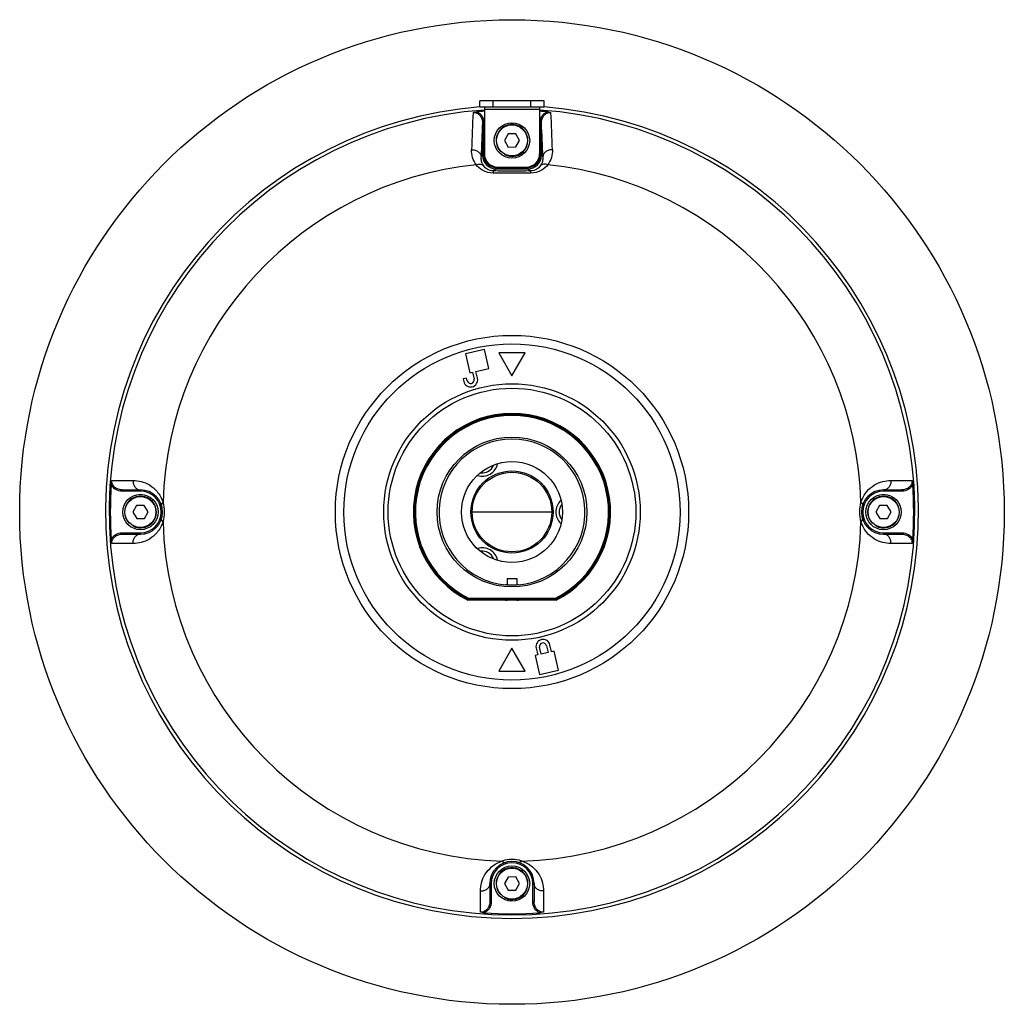
# Model space of a CAD drawing. Units: millimetres. Extents: x 186 to 916, y 117 to 928.
# Drawn here: x 619 to 841, y 705 to 928 of the extents above; entities that cross this region are included whole.
import ezdxf

# ---------------------------------------------------------------- set-up
doc = ezdxf.new("R2010")
doc.units = ezdxf.units.MM
doc.header["$LTSCALE"] = 69.3
doc.layers.get('0').update_dxf_attribs({"linetype": 'CONTINUOUS'})

msp = doc.modelspace()

# ---------------------------------------------------------------- linework, layer by layer
for p, q in [((722.66, 908.27), (722.66, 909.77)), ((737.16, 909.77), (722.66, 909.77)), ((737.16, 908.27), (722.66, 908.27)), ((723.66, 908.27), (723.66, 897.77)), ((725.66, 908.27), (725.66, 909.77)), ((734.16, 908.27), (734.16, 909.77)), ((736.16, 908.27), (736.16, 897.77)), ((737.16, 908.27), (737.16, 909.77)), ((736.16, 907.77), (723.66, 907.77)), ((723.26, 904.76), (723.26, 897.37)), ((723.26, 904.76), (723.56, 904.76)), ((723.56, 904.76), (723.56, 897.37)), ((736.27, 897.37), (736.27, 904.76)), ((736.57, 904.76), (736.27, 904.76)), ((736.57, 897.37), (736.57, 904.76)), ((729.03, 902.25), (728.19, 900.75)), ((730.75, 902.28), (729.03, 902.25)), ((731.63, 900.8), (730.75, 902.28)), ((728.19, 900.75), (729.07, 899.27)), ((730.79, 899.3), (731.63, 900.8)), ((723.26, 897.37), (722.94, 897.05)), ((723.26, 897.37), (723.56, 897.37)), ((727.38, 898.36), (727.31, 898.29)), ((728.2, 897.72), (728.16, 897.63)), ((729.07, 899.27), (730.79, 899.3)), ((736.57, 897.37), (736.27, 897.37)), ((736.57, 897.37), (736.88, 897.05)), ((726.25, 894.37), (725.76, 893.87)), ((726.25, 894.37), (726.25, 894.67)), ((726.25, 894.67), (733.57, 894.67)), ((726.25, 894.37), (733.57, 894.37)), ((726.66, 894.77), (733.16, 894.77)), ((733.57, 894.37), (733.57, 894.67)), ((733.57, 894.37), (734.07, 893.87)), ((723.69, 853.52), (719.4, 852.53)), ((724.68, 849.23), (723.69, 853.52)), ((732.91, 852.77), (726.91, 852.77)), ((726.91, 852.77), (729.91, 847.58)), ((729.91, 847.58), (732.91, 852.77)), ((719.4, 852.53), (720.39, 848.24)), ((720.39, 848.24), (720.98, 848.37)), ((720.98, 848.37), (721.34, 846.82)), ((721.76, 848.55), (724.68, 849.23)), ((722.12, 847), (721.76, 848.55)), ((719.64, 847.04), (718.86, 846.86)), ((718.86, 846.86), (719, 846.28)), ((719.78, 846.46), (719.64, 847.04)), ((639.46, 823.91), (644.24, 823.91)), ((815.59, 823.91), (820.37, 823.91)), ((641.81, 821.77), (645.91, 821.77)), ((641.81, 821.77), (641.81, 821.47)), ((645.91, 821.47), (641.81, 821.47)), ((645.91, 821.77), (645.91, 821.47)), ((813.91, 821.77), (813.91, 821.47)), ((813.91, 821.77), (818.01, 821.77)), ((818.01, 821.47), (813.91, 821.47)), ((818.01, 821.77), (818.01, 821.47)), ((645.03, 818.25), (644.19, 816.75)), ((646.75, 818.28), (645.03, 818.25)), ((647.63, 816.8), (646.75, 818.28)), ((813.03, 818.25), (812.19, 816.75)), ((814.75, 818.28), (813.03, 818.25)), ((815.63, 816.8), (814.75, 818.28)), ((644.19, 816.75), (645.07, 815.27)), ((645.07, 815.27), (646.79, 815.3)), ((646.79, 815.3), (647.63, 816.8)), ((738.91, 816.77), (720.91, 816.77)), ((812.19, 816.75), (813.07, 815.27)), ((813.07, 815.27), (814.79, 815.3)), ((814.79, 815.3), (815.63, 816.8)), ((643.38, 814.36), (643.31, 814.29)), ((644.2, 813.72), (644.16, 813.63)), ((811.38, 814.36), (811.31, 814.29)), ((812.2, 813.72), (812.16, 813.63)), ((641.81, 812.07), (645.91, 812.07)), ((641.81, 811.77), (641.81, 812.07)), ((641.81, 811.77), (645.91, 811.77)), ((645.91, 811.77), (645.91, 812.07)), ((813.91, 811.77), (813.91, 812.07)), ((813.91, 812.07), (818.01, 812.07)), ((813.91, 811.77), (818.01, 811.77)), ((818.01, 811.77), (818.01, 812.07)), ((644.24, 809.64), (639.46, 809.64)), ((820.37, 809.64), (815.59, 809.64)), ((728.79, 801.77), (728.79, 800.31)), ((728.79, 801.77), (731.03, 801.77)), ((731.03, 801.77), (731.03, 800.31)), ((719.99, 797.01), (719.95, 796.83)), ((719.99, 797.01), (739.83, 797.01)), ((720.06, 797.28), (720.02, 797.13)), ((720.02, 797.13), (739.8, 797.13)), ((720.06, 797.28), (739.77, 797.28)), ((739.77, 797.28), (739.8, 797.13)), ((739.83, 797.01), (739.88, 796.83)), ((739.88, 796.83), (719.95, 796.83)), ((729.91, 785.97), (726.91, 780.77)), ((732.91, 780.77), (729.91, 785.97)), ((735.37, 786.01), (735.73, 784.46)), ((736.51, 784.64), (736.15, 786.19)), ((737.71, 786.55), (738.07, 785)), ((738.85, 785.18), (738.49, 786.73)), ((735.73, 784.46), (735.15, 784.32)), ((735.15, 784.32), (736.14, 780.03)), ((738.07, 785), (736.51, 784.64)), ((739.44, 785.31), (738.85, 785.18)), ((740.42, 781.02), (739.44, 785.31)), ((726.91, 780.77), (732.91, 780.77)), ((736.14, 780.03), (740.42, 781.02)), ((724.91, 732.77), (725.21, 732.77)), ((724.91, 732.77), (724.91, 728.68)), ((725.21, 732.77), (725.21, 728.68)), ((729.03, 734.25), (728.19, 732.75)), ((728.19, 732.75), (729.07, 731.27)), ((730.75, 734.28), (729.03, 734.25)), ((731.63, 732.8), (730.75, 734.28)), ((730.79, 731.3), (731.63, 732.8)), ((734.91, 732.77), (734.61, 732.77)), ((734.61, 728.68), (734.61, 732.77)), ((734.91, 732.77), (734.91, 728.68)), ((722.77, 726.32), (722.77, 731.1)), ((727.38, 730.36), (727.31, 730.29)), ((729.07, 731.27), (730.79, 731.3)), ((737.05, 731.1), (737.05, 726.32)), ((724.91, 728.68), (725.21, 728.68)), ((728.2, 729.72), (728.16, 729.63)), ((734.91, 728.68), (734.61, 728.68))]:
    msp.add_line(p, q)
for centre, radius in [((729.91, 816.77), 111.3), ((729.91, 900.77), 4), ((729.91, 900.77), 3.5), ((729.91, 816.77), 39.93), ((729.91, 816.77), 38.02), ((729.91, 816.77), 29), ((729.91, 816.77), 28), ((729.91, 816.77), 16.94), ((729.91, 816.77), 11.4), ((729.91, 816.77), 9.3), ((729.91, 816.77), 9), ((645.91, 816.77), 4), ((645.91, 816.77), 3.5), ((813.91, 816.77), 4), ((813.91, 816.77), 3.5), ((729.91, 732.77), 4), ((729.91, 732.77), 3.5)]:
    msp.add_circle(centre, radius)
for centre, radius, start, end in [((729.91, 816.77), 91.88, 94.5392, 85.4608), ((729.91, 816.77), 91.08, 93.929, 86.071), ((1454.24, 872.38), 733.95, 177.28962, 177.94777), ((729.91, 816.77), 90.82, 93.9463, 95.036), ((729.91, 816.77), 90.82, 84.9641, 86.0537), ((74.18, 875.23), 665.3, 2.01827, 2.74434), ((1460.82, 870.87), 738.35, 177.369, 177.96759), ((729.91, 900.77), 3.6, 240.7785, 223.6356), ((60.19, 873.36), 677.11, 2.00534, 2.65807), ((726.25, 897.37), 3, 179.9985, 270.0015), ((726.25, 897.37), 2.7, 179.993, 270.007), ((726.66, 897.77), 3, 180, 270), ((733.16, 897.77), 3, 270, 0), ((733.57, 897.37), 3, 269.9985, 0.0015), ((733.57, 897.37), 2.7, 269.993, 0.007), ((729.91, 816.77), 78.93, 95.8855, 178.395), ((729.91, 816.77), 78.93, 1.605, 84.1145), ((720.56, 846.64), 1.6, 193, 13), ((720.56, 846.64), 0.8, 193, 13), ((729.91, 816.77), 22.3, 296.5419, 243.4581), ((729.91, 816.77), 22.11, 296.6548, 243.3452), ((729.91, 816.77), 21.99, 296.7301, 243.2699), ((729.91, 816.77), 21.84, 296.8213, 243.1787), ((729.91, 816.77), 16.5, 275.213, 264.787), ((723.21, 828.38), 3.5, 251.9907, 347.6002), ((723.21, 828.38), 2.75, 262.6101, 336.627), ((729.91, 816.77), 90.82, 176.0185, 183.9815), ((645.91, 816.77), 5, 270, 90), ((645.91, 816.77), 4.7, 270, 90), ((813.91, 816.77), 5, 90, 270), ((813.91, 816.77), 4.7, 90, 270), ((729.91, 816.77), 90.82, 356.0185, 3.9815), ((645.91, 816.77), 3.6, 240.7785, 223.6356), ((743.31, 816.77), 3.5, 132.8771, 227.1229), ((813.91, 816.77), 3.6, 240.7785, 223.6356), ((644.19, 816.77), 7.17, 342.0305, 17.9695), ((743.31, 816.77), 2.75, 141.9575, 218.0425), ((815.63, 816.77), 7.17, 162.0305, 197.9695), ((729.91, 816.77), 78.93, 181.605, 268.395), ((729.91, 816.77), 78.93, 271.605, 358.395), ((723.21, 805.17), 3.5, 12.3998, 108.0093), ((723.21, 805.17), 2.75, 23.373, 97.3899), ((736.93, 786.37), 1.6, 13, 193), ((736.93, 786.37), 0.8, 13, 193), ((729.91, 732.77), 5, 0, 180), ((729.91, 732.77), 4.7, 0, 180), ((729.91, 731.06), 7.16, 89.9972, 107.9742), ((729.91, 731.05), 7.17, 72.0296, 89.999), ((729.91, 732.77), 3.6, 240.7785, 223.6356), ((729.91, 816.77), 90.82, 266.0185, 273.9815)]:
    msp.add_arc(centre, radius, start, end)
msp.add_ellipse((729.91, 796.86), major_axis=(-1.5, 0), ratio=0.017455)
for points, knots in [([(721.11, 907.08), (721.18, 907.1), (721.45, 907.18), (721.73, 907.23), (721.94, 907.25)], [0, 0, 0, 0, 0.244502, 1, 1, 1, 1]), ([(721.11, 907.08), (721.41, 907.11), (722.02, 907.01), (722.74, 906.44), (723.16, 905.65), (723.26, 905.05), (723.26, 904.76)], [0, 0, 0, 0, 0.249754, 0.499666, 0.749743, 1, 1, 1, 1]), ([(721.94, 907.25), (722.19, 907.16), (722.66, 906.89), (723.34, 906.09), (723.56, 905.28), (723.56, 904.76)], [0, 0, 0, 0, 0.251141, 0.502238, 1, 1, 1, 1]), ([(736.27, 904.76), (736.27, 905.28), (736.48, 906.09), (737.17, 906.89), (737.64, 907.16), (737.89, 907.25)], [0, 0, 0, 0, 0.497958, 0.749089, 1, 1, 1, 1]), ([(736.57, 904.76), (736.57, 905.05), (736.66, 905.65), (737.09, 906.45), (737.81, 907.01), (738.42, 907.11), (738.71, 907.08)], [0, 0, 0, 0, 0.250426, 0.500679, 0.750515, 1, 1, 1, 1]), ([(737.89, 907.25), (737.96, 907.24), (738.24, 907.21), (738.51, 907.14), (738.71, 907.08)], [0, 0, 0, 0, 0.254998, 1, 1, 1, 1]), ([(721.82, 895.29), (721.44, 895.78), (720.89, 896.88), (720.74, 898.09), (720.76, 898.66)], [0, 0, 0, 0, 0.517763, 1, 1, 1, 1]), ([(720.76, 898.66), (721.03, 898.68), (721.58, 898.62), (722.29, 898.29), (722.8, 897.74), (722.94, 897.28), (722.94, 897.05)], [0, 0, 0, 0, 0.272782, 0.534703, 0.776188, 1, 1, 1, 1]), ([(739.06, 898.66), (738.79, 898.68), (738.25, 898.62), (737.54, 898.29), (737.02, 897.74), (736.89, 897.28), (736.88, 897.05)], [0, 0, 0, 0, 0.272781, 0.534703, 0.776188, 1, 1, 1, 1]), ([(739.06, 898.66), (739.08, 898.09), (738.94, 896.88), (738.38, 895.78), (738.01, 895.29)], [0, 0, 0, 0, 0.482124, 1, 1, 1, 1]), ([(721.82, 895.29), (722.12, 895.4), (722.74, 895.5), (723.33, 895.22), (723.52, 895.02)], [0, 0, 0, 0, 0.541473, 1, 1, 1, 1]), ([(725.67, 893.39), (724.86, 893.39), (723.36, 893.77), (722.22, 894.77), (721.82, 895.29)], [0, 0, 0, 0, 0.551704, 1, 1, 1, 1]), ([(723.52, 895.02), (723.3, 895.32), (722.99, 895.99), (722.92, 896.71), (722.94, 897.05)], [0, 0, 0, 0, 0.521711, 1, 1, 1, 1]), ([(725.76, 893.87), (725.24, 893.87), (724.36, 894.12), (723.72, 894.73), (723.52, 895.02)], [0, 0, 0, 0, 0.593934, 1, 1, 1, 1]), ([(736.31, 895.02), (736.1, 894.73), (735.47, 894.12), (734.58, 893.87), (734.07, 893.87)], [0, 0, 0, 0, 0.406111, 1, 1, 1, 1]), ([(738.01, 895.29), (737.61, 894.77), (736.46, 893.77), (734.97, 893.39), (734.16, 893.39)], [0, 0, 0, 0, 0.448323, 1, 1, 1, 1]), ([(736.88, 897.05), (736.9, 896.71), (736.84, 895.99), (736.53, 895.32), (736.31, 895.02)], [0, 0, 0, 0, 0.478227, 1, 1, 1, 1]), ([(738.01, 895.29), (737.7, 895.4), (737.08, 895.5), (736.49, 895.22), (736.31, 895.02)], [0, 0, 0, 0, 0.541473, 1, 1, 1, 1]), ([(725.67, 893.39), (725.68, 893.46), (725.69, 893.57), (725.71, 893.72), (725.73, 893.81), (725.74, 893.86), (725.76, 893.87)], [0, 0, 0, 0, 0.406074, 0.712102, 0.910026, 1, 1, 1, 1]), ([(734.16, 893.39), (734.15, 893.46), (734.14, 893.57), (734.12, 893.72), (734.1, 893.81), (734.08, 893.86), (734.07, 893.87)], [0, 0, 0, 0, 0.406071, 0.712097, 0.910021, 1, 1, 1, 1]), ([(639.31, 823.08), (639.31, 823.15), (639.34, 823.43), (639.4, 823.71), (639.46, 823.91)], [0, 0, 0, 0, 0.254996, 1, 1, 1, 1]), ([(641.81, 821.77), (641.52, 821.77), (640.92, 821.87), (640.12, 822.3), (639.55, 823.01), (639.43, 823.62), (639.46, 823.91)], [0, 0, 0, 0, 0.250598, 0.500945, 0.750801, 1, 1, 1, 1]), ([(644.24, 823.91), (644.22, 823.64), (644.28, 823.1), (644.64, 822.39), (645.2, 821.9), (645.68, 821.77), (645.91, 821.77)], [0, 0, 0, 0, 0.269717, 0.529065, 0.771222, 1, 1, 1, 1]), ([(644.24, 823.91), (644.86, 823.91), (646.15, 823.74), (648.06, 822.93), (649.88, 821.38), (650.72, 819.86), (651.01, 818.99)], [0, 0, 0, 0, 0.208702, 0.4336, 0.689659, 1, 1, 1, 1]), ([(808.82, 818.99), (809.1, 819.86), (809.94, 821.38), (811.76, 822.93), (813.67, 823.74), (814.97, 823.91), (815.59, 823.91)], [0, 0, 0, 0, 0.310304, 0.566377, 0.791286, 1, 1, 1, 1]), ([(815.59, 823.91), (815.6, 823.64), (815.54, 823.1), (815.19, 822.39), (814.62, 821.9), (814.14, 821.77), (813.91, 821.77)], [0, 0, 0, 0, 0.269717, 0.529065, 0.771222, 1, 1, 1, 1]), ([(820.37, 823.91), (820.39, 823.62), (820.28, 823.01), (819.7, 822.3), (818.9, 821.87), (818.31, 821.77), (818.01, 821.77)], [0, 0, 0, 0, 0.249623, 0.499607, 0.74973, 1, 1, 1, 1]), ([(820.37, 823.91), (820.39, 823.85), (820.45, 823.57), (820.5, 823.29), (820.52, 823.08)], [0, 0, 0, 0, 0.244418, 1, 1, 1, 1]), ([(641.81, 821.47), (641.29, 821.47), (640.23, 821.74), (639.49, 822.59), (639.31, 823.08)], [0, 0, 0, 0, 0.501691, 1, 1, 1, 1]), ([(820.52, 823.08), (820.43, 822.83), (820.15, 822.37), (819.34, 821.69), (818.53, 821.47), (818.01, 821.47)], [0, 0, 0, 0, 0.25122, 0.502346, 1, 1, 1, 1]), ([(651.01, 818.99), (650.95, 818.93), (650.77, 818.76), (650.61, 818.48), (650.67, 818.32)], [0, 0, 0, 0, 0.33129, 1, 1, 1, 1]), ([(808.82, 818.99), (808.88, 818.93), (809.06, 818.76), (809.21, 818.48), (809.16, 818.32)], [0, 0, 0, 0, 0.331291, 1, 1, 1, 1]), ([(651.01, 814.56), (650.95, 814.62), (650.77, 814.79), (650.61, 815.06), (650.67, 815.23)], [0, 0, 0, 0, 0.331291, 1, 1, 1, 1]), ([(808.82, 814.56), (808.88, 814.62), (809.06, 814.79), (809.21, 815.06), (809.16, 815.23)], [0, 0, 0, 0, 0.33129, 1, 1, 1, 1]), ([(651.01, 814.56), (650.72, 813.69), (649.88, 812.17), (648.06, 810.62), (646.15, 809.81), (644.86, 809.64), (644.24, 809.64)], [0, 0, 0, 0, 0.310304, 0.566377, 0.791286, 1, 1, 1, 1]), ([(815.59, 809.64), (814.97, 809.64), (813.67, 809.81), (811.76, 810.62), (809.94, 812.17), (809.1, 813.69), (808.82, 814.56)], [0, 0, 0, 0, 0.208702, 0.4336, 0.689659, 1, 1, 1, 1]), ([(639.31, 810.47), (639.4, 810.72), (639.67, 811.18), (640.49, 811.86), (641.29, 812.07), (641.81, 812.07)], [0, 0, 0, 0, 0.25122, 0.502346, 1, 1, 1, 1]), ([(639.46, 809.64), (639.44, 809.7), (639.37, 809.98), (639.32, 810.26), (639.31, 810.47)], [0, 0, 0, 0, 0.244417, 1, 1, 1, 1]), ([(639.46, 809.64), (639.43, 809.93), (639.55, 810.54), (640.12, 811.25), (640.92, 811.68), (641.52, 811.77), (641.81, 811.77)], [0, 0, 0, 0, 0.249623, 0.499607, 0.74973, 1, 1, 1, 1]), ([(644.24, 809.64), (644.22, 809.91), (644.28, 810.45), (644.64, 811.15), (645.2, 811.65), (645.68, 811.77), (645.91, 811.77)], [0, 0, 0, 0, 0.269717, 0.529065, 0.771222, 1, 1, 1, 1]), ([(815.59, 809.64), (815.6, 809.91), (815.54, 810.45), (815.19, 811.15), (814.62, 811.65), (814.14, 811.77), (813.91, 811.77)], [0, 0, 0, 0, 0.269717, 0.529065, 0.771222, 1, 1, 1, 1]), ([(818.01, 812.07), (818.53, 812.07), (819.6, 811.81), (820.34, 810.96), (820.52, 810.47)], [0, 0, 0, 0, 0.501603, 1, 1, 1, 1]), ([(818.01, 811.77), (818.31, 811.77), (818.9, 811.68), (819.7, 811.25), (820.28, 810.54), (820.39, 809.93), (820.37, 809.64)], [0, 0, 0, 0, 0.250501, 0.500803, 0.750692, 1, 1, 1, 1]), ([(820.52, 810.47), (820.51, 810.4), (820.48, 810.12), (820.42, 809.84), (820.37, 809.64)], [0, 0, 0, 0, 0.254995, 1, 1, 1, 1]), ([(731.41, 800.33), (731.41, 800.32), (731.4, 800.32), (731.38, 800.32), (731.34, 800.31), (731.27, 800.3), (731.14, 800.29), (730.96, 800.27), (730.74, 800.26), (730.38, 800.24), (729.91, 800.23), (729.44, 800.24), (729.09, 800.26), (728.87, 800.27), (728.68, 800.29), (728.56, 800.3), (728.48, 800.31), (728.44, 800.32), (728.43, 800.32), (728.41, 800.32), (728.41, 800.33)], [0, 0, 0, 0, 0.002651, 0.010005, 0.022033, 0.038644, 0.085, 0.147166, 0.222848, 0.309092, 0.499997, 0.690906, 0.77715, 0.852832, 0.914998, 0.961356, 0.977967, 0.989995, 0.997349, 1, 1, 1, 1]), ([(722.77, 731.1), (722.77, 731.72), (722.94, 733.02), (723.76, 734.92), (725.31, 736.74), (726.83, 737.59), (727.7, 737.87)], [0, 0, 0, 0, 0.208702, 0.4336, 0.689659, 1, 1, 1, 1]), ([(727.7, 737.87), (727.76, 737.81), (727.93, 737.63), (728.2, 737.48), (728.37, 737.53)], [0, 0, 0, 0, 0.331291, 1, 1, 1, 1]), ([(732.12, 737.87), (732.07, 737.81), (731.9, 737.63), (731.62, 737.48), (731.46, 737.53)], [0, 0, 0, 0, 0.331292, 1, 1, 1, 1]), ([(732.12, 737.87), (733, 737.59), (734.52, 736.74), (736.07, 734.92), (736.88, 733.02), (737.05, 731.72), (737.05, 731.1)], [0, 0, 0, 0, 0.310304, 0.566377, 0.791287, 1, 1, 1, 1]), ([(722.77, 731.1), (723.04, 731.09), (723.58, 731.15), (724.29, 731.5), (724.79, 732.07), (724.91, 732.54), (724.91, 732.77)], [0, 0, 0, 0, 0.269717, 0.529065, 0.771222, 1, 1, 1, 1]), ([(737.05, 731.1), (736.78, 731.09), (736.24, 731.15), (735.53, 731.5), (735.04, 732.07), (734.91, 732.54), (734.91, 732.77)], [0, 0, 0, 0, 0.269717, 0.529065, 0.771222, 1, 1, 1, 1]), ([(724.91, 728.68), (724.91, 728.38), (724.82, 727.78), (724.39, 726.99), (723.68, 726.41), (723.07, 726.29), (722.77, 726.32)], [0, 0, 0, 0, 0.250501, 0.500803, 0.750693, 1, 1, 1, 1]), ([(725.21, 728.68), (725.21, 728.16), (724.95, 727.09), (724.09, 726.35), (723.61, 726.17)], [0, 0, 0, 0, 0.501603, 1, 1, 1, 1]), ([(736.22, 726.17), (735.97, 726.26), (735.51, 726.54), (734.83, 727.35), (734.61, 728.16), (734.61, 728.68)], [0, 0, 0, 0, 0.25122, 0.502346, 1, 1, 1, 1]), ([(737.05, 726.32), (736.76, 726.29), (736.15, 726.41), (735.44, 726.99), (735.01, 727.78), (734.91, 728.38), (734.91, 728.68)], [0, 0, 0, 0, 0.249623, 0.499607, 0.74973, 1, 1, 1, 1]), ([(723.61, 726.17), (723.54, 726.18), (723.25, 726.21), (722.98, 726.26), (722.77, 726.32)], [0, 0, 0, 0, 0.254995, 1, 1, 1, 1]), ([(737.05, 726.32), (736.98, 726.3), (736.71, 726.23), (736.43, 726.19), (736.22, 726.17)], [0, 0, 0, 0, 0.244419, 1, 1, 1, 1])]:
    msp.add_open_spline(points, degree=3, knots=knots)
for points in [[(729.91, 893.39), (728.5, 893.39), (727.08, 893.39), (725.67, 893.39)], [(729.91, 893.86), (728.53, 893.86), (727.14, 893.87), (725.76, 893.87)], [(734.07, 893.87), (732.69, 893.87), (731.3, 893.86), (729.91, 893.86)], [(734.16, 893.39), (732.74, 893.39), (731.33, 893.39), (729.91, 893.39)]]:
    msp.add_open_spline(points, degree=3)

doc.saveas('drawing.dxf')
